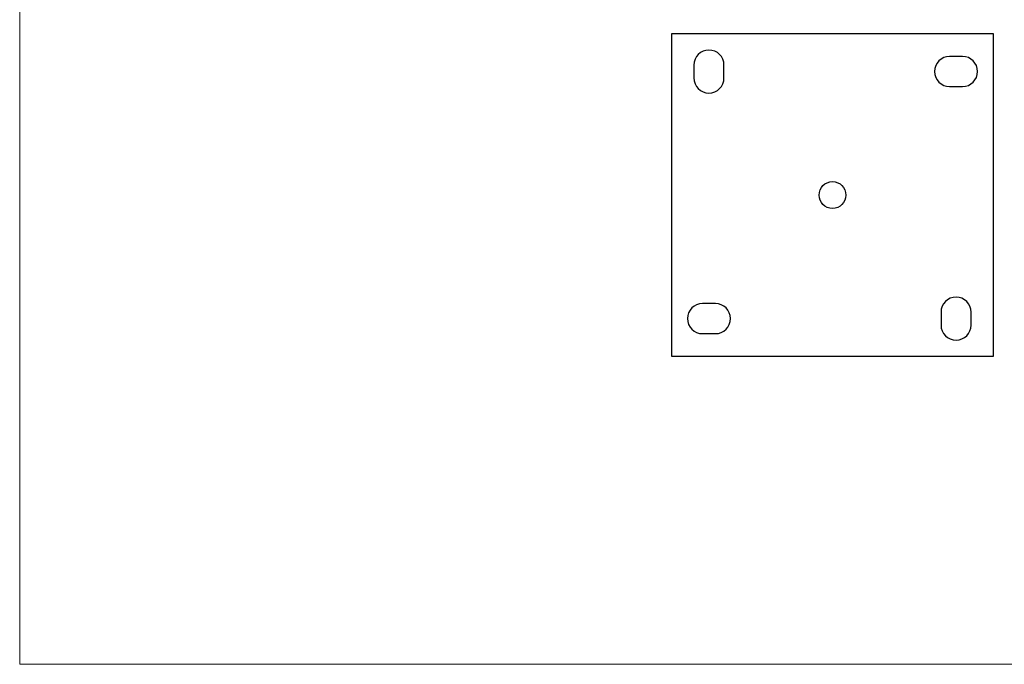
# Model space of a CAD drawing. Units: millimetres. Extents: x 15 to 876, y 15 to 615.
# Drawn here: x 15 to 473, y 15 to 315 of the extents above; entities that cross this region are included whole.
import ezdxf

# ---------------------------------------------------------------- set-up
doc = ezdxf.new("R2010")
doc.units = ezdxf.units.MM
doc.header["$LTSCALE"] = 3

msp = doc.modelspace()

# ---------------------------------------------------------------- linework, layer by layer
at = {"color": 7, "linetype": 'Continuous', "lineweight": 18}
for p, q in [((15, 615), (15, 15)), ((15, 15), (876, 15))]:
    msp.add_line(p, q, dxfattribs=at)
at = {"color": 7, "linetype": 'Continuous', "lineweight": 25}
for p, q in [((318.28, 308.38), (318.28, 158.38)), ((468.28, 308.38), (318.28, 308.38)), ((468.28, 158.38), (468.28, 308.38)), ((453.78, 297.88), (447.78, 297.88)), ((328.78, 293.88), (328.78, 287.88)), ((342.78, 287.88), (342.78, 293.88)), ((447.78, 283.88), (453.78, 283.88)), ((338.78, 182.88), (332.78, 182.88)), ((443.78, 178.88), (443.78, 172.88)), ((457.78, 172.88), (457.78, 178.88)), ((332.78, 168.88), (338.78, 168.88)), ((318.28, 158.38), (468.28, 158.38))]:
    msp.add_line(p, q, dxfattribs=at)
msp.add_circle((393.28, 233.38), 6.25, dxfattribs=at)
for centre, start, end in [((335.78, 293.88), 0, 180), ((447.78, 290.88), 90, 270), ((453.78, 290.88), 270, 90), ((335.78, 287.88), 180, 0), ((450.78, 178.88), 0, 180), ((332.78, 175.88), 90, 270), ((338.78, 175.88), 270, 90), ((450.78, 172.88), 180, 0)]:
    msp.add_arc(centre, 7, start, end, dxfattribs=at)

doc.saveas('drawing.dxf')
